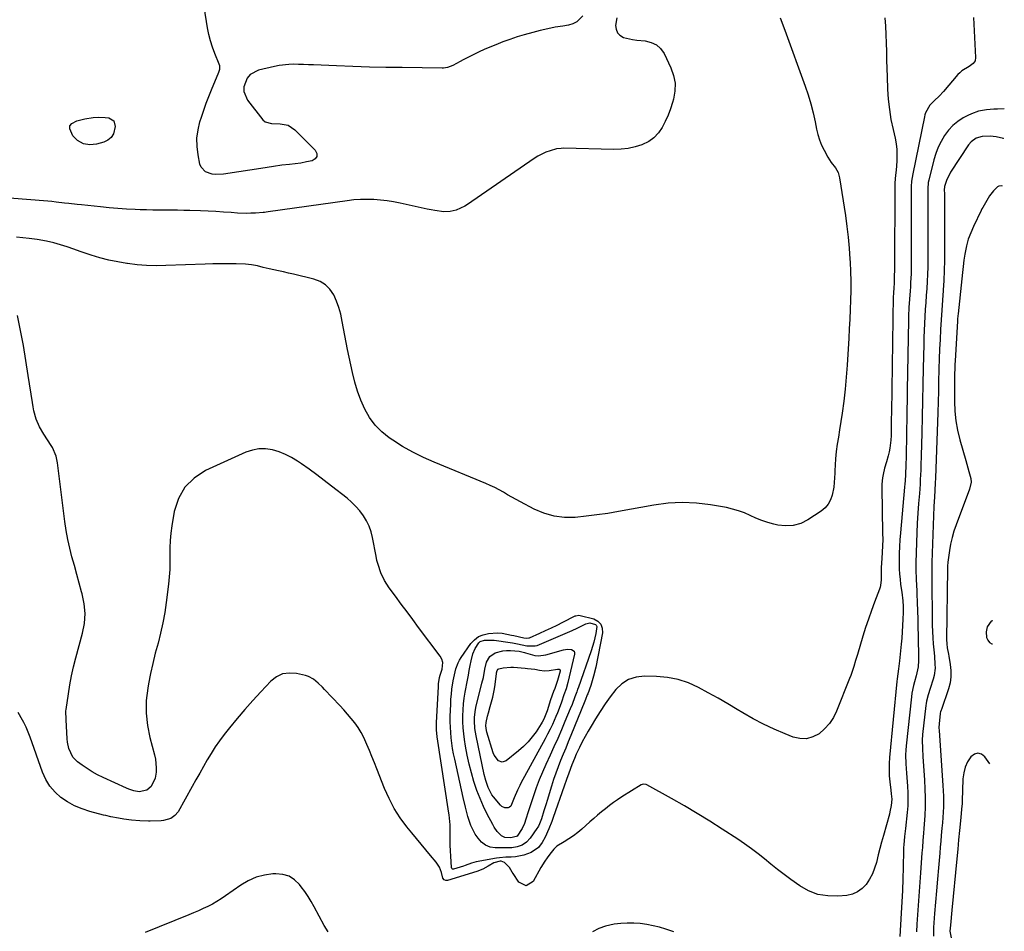
# Model space of a CAD drawing. Units: inches. Extents: x 1895135 to 1900502, y 443114 to 448464.
# Drawn here: x 1899939 to 1900444, y 445354 to 445822 of the extents above; entities that cross this region are included whole.
import ezdxf

# ---------------------------------------------------------------- set-up
doc = ezdxf.new("R2010")
doc.units = ezdxf.units.IN
doc.header["$MEASUREMENT"] = 0
for name, color, linetype in [('1', 7, 'Continuous'), ('7', 7, 'Continuous'), ('8', 7, 'Continuous')]:
    doc.layers.add(name, color=color, linetype=linetype)

msp = doc.modelspace()

# ---------------------------------------------------------------- linework, layer by layer
at = {"layer": '1', "color": 18}
msp.add_polyline3d([(1900438.02, 445513.48, 1850), (1900437.04, 445513.35, 1850), (1900435.01, 445510.38, 1850), (1900434.55, 445507.9, 1850), (1900434.74, 445504.95, 1850), (1900435.39, 445503.65, 1850), (1900436.31, 445502.45, 1850), (1900437.53, 445501.71, 1850), (1900437.76, 445501.65, 1850)], dxfattribs=at)
at = {"layer": '7', "color": 18}
for points in [[(1900228, 445823.54, 1866), (1900224.86, 445820.33, 1866), (1900222.87, 445819.36, 1866), (1900220.67, 445818.72, 1866), (1900217.67, 445818.27, 1866), (1900213.8, 445817.62, 1866), (1900209.95, 445816.87, 1866), (1900206.14, 445815.97, 1866), (1900202.34, 445814.99, 1866), (1900197.95, 445813.76, 1866), (1900194.23, 445812.65, 1866), (1900190.54, 445811.44, 1866), (1900186.9, 445810.1, 1866), (1900183.29, 445808.66, 1866), (1900177.77, 445806.34, 1866), (1900174.5, 445804.92, 1866), (1900172.09, 445803.75, 1866), (1900169.76, 445802.52, 1866), (1900166.65, 445800.86, 1866), (1900165.1, 445800.03, 1866), (1900161.33, 445798.02, 1866), (1900158.67, 445797.02, 1866), (1900156.55, 445796.74, 1866), (1900155.83, 445796.72, 1866), (1900135.47, 445796.93, 1866), (1900127.03, 445797.07, 1866), (1900118.59, 445797.25, 1866), (1900110.16, 445797.52, 1866), (1900101.73, 445797.85, 1866), (1900089.89, 445798.37, 1866), (1900087.37, 445798.46, 1866), (1900084.86, 445798.55, 1866), (1900082.35, 445798.6, 1866), (1900079.83, 445798.65, 1866), (1900077.33, 445798.59, 1866), (1900072.36, 445798.05, 1866), (1900069.91, 445797.56, 1866), (1900061.77, 445795.65, 1866), (1900057.5, 445793.44, 1866), (1900055.98, 445791.63, 1866), (1900054.3, 445787.04, 1866), (1900054.3, 445784.69, 1866), (1900056.19, 445780.29, 1866), (1900063.96, 445770.25, 1866), (1900065.19, 445769.14, 1866), (1900068.46, 445768.28, 1866), (1900072.87, 445768.22, 1866), (1900076.94, 445767.43, 1866), (1900080.4, 445765.14, 1866), (1900090.88, 445754.7, 1866), (1900091.62, 445753, 1866), (1900091.72, 445751.49, 1866), (1900090.84, 445750.25, 1866), (1900089.31, 445749.2, 1866), (1900086.43, 445748.6, 1866), (1900083.53, 445748.07, 1866), (1900080.61, 445747.66, 1866), (1900077.68, 445747.33, 1866), (1900073.73, 445746.96, 1866), (1900069.47, 445746.36, 1866), (1900066.28, 445745.81, 1866), (1900065.21, 445745.64, 1866), (1900043.82, 445742.32, 1866), (1900040, 445742.13, 1866), (1900038.11, 445742.35, 1866), (1900034.62, 445743.49, 1866), (1900032.37, 445745.9, 1866), (1900031.73, 445747.56, 1866), (1900030.82, 445752.3, 1866), (1900030.33, 445756.56, 1866), (1900030.26, 445760.8, 1866), (1900030.82, 445765, 1866), (1900031.79, 445769.17, 1866), (1900032.56, 445771.62, 1866), (1900033.73, 445775.17, 1866), (1900034.97, 445778.7, 1866), (1900036.31, 445782.19, 1866), (1900037.72, 445785.65, 1866), (1900041.54, 445794.68, 1866), (1900041.97, 445796.2, 1866), (1900042, 445797.78, 1866), (1900041.72, 445798.79, 1866), (1900039.47, 445804.17, 1866), (1900038.26, 445807.38, 1866), (1900037.2, 445810.65, 1866), (1900036.38, 445813.97, 1866), (1900035.72, 445817.35, 1866), (1900026.21, 445876.58, 1866)], [(1900245.3, 445822.44, 1864), (1900244.71, 445818.61, 1864), (1900244.96, 445816.57, 1864), (1900245.65, 445814.82, 1864), (1900246.98, 445813.5, 1864), (1900248.75, 445812.46, 1864), (1900253.32, 445811.31, 1864), (1900255.64, 445810.96, 1864), (1900259.95, 445810.6, 1864), (1900262.96, 445809.9, 1864), (1900265.62, 445808.67, 1864), (1900267.76, 445806.67, 1864), (1900269.54, 445804.15, 1864), (1900273.02, 445796.92, 1864), (1900274.4, 445792.96, 1864), (1900275.18, 445788.96, 1864), (1900275.07, 445784.88, 1864), (1900274.36, 445780.75, 1864), (1900273.89, 445779.14, 1864), (1900272.8, 445775.82, 1864), (1900271.58, 445772.55, 1864), (1900270.14, 445769.38, 1864), (1900268.57, 445766.26, 1864), (1900266.63, 445763.48, 1864), (1900264.39, 445761.05, 1864), (1900261.68, 445759.15, 1864), (1900258.25, 445757.46, 1864), (1900254.73, 445756.35, 1864), (1900251.17, 445755.52, 1864), (1900247.53, 445755.12, 1864), (1900243.85, 445754.99, 1864), (1900217.96, 445755.62, 1864), (1900216.8, 445755.59, 1864), (1900214.52, 445755.29, 1864), (1900211.21, 445754.36, 1864), (1900209.05, 445753.6, 1864), (1900204.94, 445751.63, 1864), (1900203, 445750.41, 1864), (1900168.89, 445726.74, 1864), (1900167.52, 445725.88, 1864), (1900163.13, 445723.86, 1864), (1900160, 445723.17, 1864), (1900156.8, 445723.12, 1864), (1900152.15, 445723.66, 1864), (1900150.19, 445724, 1864), (1900148.25, 445724.4, 1864), (1900134.36, 445727.51, 1864), (1900131.02, 445728.17, 1864), (1900127.66, 445728.71, 1864), (1900124.27, 445729.09, 1864), (1900120.87, 445729.35, 1864), (1900117.47, 445729.42, 1864), (1900114.06, 445729.37, 1864), (1900110.67, 445729.12, 1864), (1900107.28, 445728.75, 1864), (1900066.78, 445723.08, 1864), (1900065.78, 445722.92, 1864), (1900064.78, 445722.75, 1864), (1900064.11, 445722.69, 1864), (1900060.22, 445722.42, 1864), (1900057.94, 445722.32, 1864), (1900055.66, 445722.27, 1864), (1900051.1, 445722.44, 1864), (1900047.83, 445722.68, 1864), (1900043.92, 445722.94, 1864), (1900040, 445723.16, 1864), (1900036.08, 445723.35, 1864), (1900032.16, 445723.5, 1864), (1900026.64, 445723.69, 1864), (1900023.47, 445723.78, 1864), (1900020.29, 445723.84, 1864), (1900017.12, 445723.87, 1864), (1900013.94, 445723.87, 1864), (1900010.77, 445723.87, 1864), (1900007.59, 445723.91, 1864), (1900004.42, 445724, 1864), (1900001.24, 445724.12, 1864), (1899998.65, 445724.24, 1864), (1899994.18, 445724.48, 1864), (1899989.72, 445724.78, 1864), (1899985.26, 445725.15, 1864), (1899980.8, 445725.57, 1864), (1899971.15, 445726.57, 1864), (1899968.98, 445726.81, 1864), (1899964.65, 445727.31, 1864), (1899962.48, 445727.58, 1864), (1899958.15, 445728.09, 1864), (1899955.97, 445728.3, 1864), (1899953.8, 445728.49, 1864), (1899925.27, 445730.76, 1864)], [(1900328.96, 445822.48, 1862), (1900331.49, 445816.11, 1862), (1900341.86, 445787.44, 1862), (1900343.37, 445782.92, 1862), (1900344.75, 445778.37, 1862), (1900345.93, 445773.76, 1862), (1900346.96, 445769.12, 1862), (1900347.7, 445765.39, 1862), (1900348.38, 445762.62, 1862), (1900349.22, 445759.9, 1862), (1900350.28, 445757.27, 1862), (1900351.51, 445754.69, 1862), (1900353.46, 445751.1, 1862), (1900355.23, 445748.35, 1862), (1900357.36, 445745.52, 1862), (1900358.72, 445743.13, 1862), (1900359.44, 445740.46, 1862), (1900362.43, 445721.15, 1862), (1900363.21, 445715.59, 1862), (1900363.89, 445710.01, 1862), (1900364.4, 445704.41, 1862), (1900364.8, 445698.81, 1862), (1900364.89, 445697.34, 1862), (1900365.1, 445692.46, 1862), (1900365.22, 445687.58, 1862), (1900365.2, 445682.69, 1862), (1900365.08, 445677.81, 1862), (1900364.89, 445672.93, 1862), (1900364.67, 445668.04, 1862), (1900364.42, 445663.16, 1862), (1900364.14, 445658.28, 1862), (1900363.33, 445644.49, 1862), (1900362.89, 445638.32, 1862), (1900362.33, 445632.16, 1862), (1900361.6, 445626.02, 1862), (1900360.75, 445619.89, 1862), (1900359.46, 445611.33, 1862), (1900358.88, 445607.65, 1862), (1900358.25, 445603.97, 1862), (1900357.72, 445600.28, 1862), (1900357.39, 445596.57, 1862), (1900357.01, 445590.33, 1862), (1900356.95, 445589.12, 1862), (1900356.86, 445586.71, 1862), (1900356.51, 445581.91, 1862), (1900355.67, 445577.86, 1862), (1900354.83, 445575.44, 1862), (1900353.67, 445573.24, 1862), (1900352.03, 445571.36, 1862), (1900350.07, 445569.71, 1862), (1900343.21, 445565.21, 1862), (1900339.54, 445563.42, 1862), (1900335.77, 445562.28, 1862), (1900331.82, 445562.1, 1862), (1900327.77, 445562.56, 1862), (1900325.77, 445563.05, 1862), (1900322.66, 445563.92, 1862), (1900319.6, 445564.92, 1862), (1900316.61, 445566.13, 1862), (1900313.67, 445567.46, 1862), (1900310.72, 445568.77, 1862), (1900307.72, 445569.9, 1862), (1900304.63, 445570.77, 1862), (1900301.48, 445571.47, 1862), (1900293.36, 445572.9, 1862), (1900286.11, 445573.78, 1862), (1900278.86, 445574.15, 1862), (1900271.61, 445573.74, 1862), (1900264.37, 445572.81, 1862), (1900246.19, 445569.48, 1862), (1900240.67, 445568.55, 1862), (1900235.15, 445567.72, 1862), (1900229.6, 445567.05, 1862), (1900224.03, 445566.49, 1862), (1900218.56, 445566.49, 1862), (1900213.21, 445567.1, 1862), (1900208.04, 445568.62, 1862), (1900202.99, 445570.74, 1862), (1900196.05, 445574.41, 1862), (1900193.82, 445575.6, 1862), (1900191.6, 445576.82, 1862), (1900189.41, 445578.07, 1862), (1900187.22, 445579.35, 1862), (1900185.02, 445580.59, 1862), (1900182.79, 445581.76, 1862), (1900180.51, 445582.84, 1862), (1900178.19, 445583.85, 1862), (1900151.76, 445594.72, 1862), (1900146.25, 445597.18, 1862), (1900140.86, 445599.86, 1862), (1900135.64, 445602.87, 1862), (1900130.53, 445606.1, 1862), (1900128.77, 445607.29, 1862), (1900124.95, 445610.35, 1862), (1900121.52, 445613.75, 1862), (1900118.68, 445617.66, 1862), (1900116.23, 445621.9, 1862), (1900114.27, 445626.47, 1862), (1900112.52, 445631.11, 1862), (1900111.1, 445635.86, 1862), (1900109.9, 445640.69, 1862), (1900107.4, 445652.57, 1862), (1900106.66, 445656.15, 1862), (1900105.96, 445659.74, 1862), (1900105.31, 445663.34, 1862), (1900104.69, 445666.94, 1862), (1900103.92, 445670.58, 1862), (1900102.98, 445674, 1862), (1900101.74, 445677.31, 1862), (1900100.3, 445680.56, 1862), (1900098.39, 445683.37, 1862), (1900096.12, 445685.72, 1862), (1900093.31, 445687.39, 1862), (1900090.15, 445688.62, 1862), (1900079.69, 445691.1, 1862), (1900077.11, 445691.7, 1862), (1900074.54, 445692.3, 1862), (1900071.96, 445692.88, 1862), (1900067.24, 445693.92, 1862), (1900064.22, 445694.61, 1862), (1900061.2, 445695.34, 1862), (1900058.16, 445695.92, 1862), (1900055.08, 445696.18, 1862), (1900050.29, 445696.33, 1862), (1900046.34, 445696.42, 1862), (1900042.39, 445696.44, 1862), (1900038.44, 445696.39, 1862), (1900034.49, 445696.28, 1862), (1900014.26, 445695.51, 1862), (1900009.36, 445695.46, 1862), (1900004.48, 445695.58, 1862), (1899999.6, 445695.98, 1862), (1899994.74, 445696.55, 1862), (1899994.36, 445696.6, 1862), (1899989.73, 445697.41, 1862), (1899985.12, 445698.36, 1862), (1899980.58, 445699.56, 1862), (1899976.07, 445700.92, 1862), (1899970.51, 445702.75, 1862), (1899967.12, 445703.88, 1862), (1899963.74, 445705.04, 1862), (1899960.35, 445706.14, 1862), (1899956.91, 445707.11, 1862), (1899953.26, 445708.02, 1862), (1899948.46, 445708.92, 1862), (1899944.33, 445709.43, 1862), (1899941.04, 445709.78, 1862), (1899937.75, 445710.09, 1862)], [(1900428.02, 445822.56, 1858), (1900429.16, 445802.05, 1858), (1900428.88, 445800.45, 1858), (1900427.94, 445799.12, 1858), (1900425.84, 445797.56, 1858), (1900422.03, 445795.24, 1858), (1900421.04, 445794.35, 1858), (1900420.12, 445793.39, 1858), (1900412.74, 445784.74, 1858), (1900410.5, 445782.31, 1858), (1900408.09, 445780.04, 1858), (1900405.75, 445777.73, 1858), (1900403.53, 445773.83, 1858), (1900403.19, 445772.76, 1858), (1900402.91, 445771.66, 1858), (1900396.95, 445742.44, 1858), (1900396.39, 445738.78, 1858), (1900396.22, 445736.02, 1858), (1900396.21, 445735.09, 1858), (1900396.22, 445712.64, 1858), (1900396.21, 445708.71, 1858), (1900396.2, 445704.79, 1858), (1900396.17, 445700.86, 1858), (1900396.14, 445696.93, 1858), (1900396.1, 445693.42, 1858), (1900396.06, 445691.25, 1858), (1900395.87, 445686.9, 1858), (1900395.72, 445684.68, 1858), (1900395.56, 445682.54, 1858), (1900395.27, 445678.25, 1858), (1900395.01, 445673.97, 1858), (1900394.84, 445669.67, 1858), (1900394.79, 445667.53, 1858), (1900394.12, 445631.63, 1858), (1900394.03, 445626.61, 1858), (1900393.95, 445621.6, 1858), (1900393.88, 445616.58, 1858), (1900393.82, 445611.56, 1858), (1900393.79, 445609.7, 1858), (1900393.73, 445605.61, 1858), (1900393.64, 445601.53, 1858), (1900393.52, 445597.45, 1858), (1900393.39, 445593.37, 1858), (1900393.2, 445588.45, 1858), (1900393.03, 445585.21, 1858), (1900392.92, 445583.6, 1858), (1900392.78, 445581.98, 1858), (1900390.67, 445558.5, 1858), (1900390.4, 445555, 1858), (1900390.19, 445551.49, 1858), (1900390.07, 445547.97, 1858), (1900390, 445544.46, 1858), (1900389.99, 445542.81, 1858), (1900390.04, 445540.12, 1858), (1900390.17, 445537.43, 1858), (1900390.42, 445534.76, 1858), (1900390.76, 445532.09, 1858), (1900391.32, 445528.23, 1858), (1900391.81, 445523.79, 1858), (1900391.97, 445520.81, 1858), (1900391.97, 445517.83, 1858), (1900391.86, 445514.35, 1858), (1900391.73, 445511.12, 1858), (1900391.55, 445507.89, 1858), (1900391.3, 445504.67, 1858), (1900391.01, 445501.45, 1858), (1900390.16, 445492.95, 1858), (1900390.01, 445491.62, 1858), (1900389.68, 445488.97, 1858), (1900389.3, 445486.33, 1858), (1900388.97, 445483.68, 1858), (1900388.83, 445482.35, 1858), (1900385.07, 445443.45, 1858), (1900384.87, 445440.34, 1858), (1900384.81, 445437.24, 1858), (1900384.93, 445434.14, 1858), (1900385.19, 445431.03, 1858), (1900385.7, 445426.65, 1858), (1900385.92, 445424.83, 1858), (1900386.21, 445422.11, 1858), (1900385.97, 445418.93, 1858), (1900385.25, 445415.54, 1858), (1900384.96, 445414.42, 1858), (1900381.89, 445403.45, 1858), (1900380.99, 445400.15, 1858), (1900380.12, 445396.84, 1858), (1900379.28, 445393.53, 1858), (1900378.35, 445389.69, 1858), (1900377.44, 445386.7, 1858), (1900376.31, 445383.81, 1858), (1900374.84, 445381.08, 1858), (1900373.14, 445378.46, 1858), (1900371.06, 445376.29, 1858), (1900368.73, 445374.56, 1858), (1900366.04, 445373.47, 1858), (1900363.11, 445372.81, 1858), (1900358.63, 445372.41, 1858), (1900353.41, 445372.51, 1858), (1900348.38, 445373.31, 1858), (1900343.63, 445375.18, 1858), (1900339.08, 445377.74, 1858), (1900334.5, 445381.02, 1858), (1900331.07, 445383.55, 1858), (1900327.66, 445386.12, 1858), (1900324.31, 445388.76, 1858), (1900321, 445391.45, 1858), (1900317.68, 445394.11, 1858), (1900314.29, 445396.7, 1858), (1900310.82, 445399.16, 1858), (1900307.28, 445401.55, 1858), (1900299.39, 445406.7, 1858), (1900292.98, 445410.78, 1858), (1900286.51, 445414.78, 1858), (1900279.96, 445418.64, 1858), (1900273.36, 445422.41, 1858), (1900260.79, 445429.43, 1858), (1900260.43, 445429.6, 1858), (1900258.87, 445429.78, 1858), (1900257.76, 445429.38, 1858), (1900247.93, 445423.24, 1858), (1900245.75, 445421.82, 1858), (1900243.62, 445420.35, 1858), (1900241.54, 445418.79, 1858), (1900239.51, 445417.18, 1858), (1900237.51, 445415.53, 1858), (1900235.52, 445413.85, 1858), (1900233.55, 445412.16, 1858), (1900231.59, 445410.45, 1858), (1900227.45, 445406.79, 1858), (1900225.31, 445405.01, 1858), (1900223.11, 445403.33, 1858), (1900220.81, 445401.78, 1858), (1900218.44, 445400.32, 1858), (1900214.65, 445398.05, 1858), (1900213.02, 445396.56, 1858), (1900211.03, 445393.84, 1858), (1900209.69, 445391.97, 1858), (1900208.53, 445390.4, 1858), (1900206.44, 445387.13, 1858), (1900202.55, 445379.93, 1858), (1900198.98, 445377.69, 1858), (1900195.23, 445379.6, 1858), (1900192.32, 445383.97, 1858), (1900191.81, 445384.75, 1858), (1900190.37, 445387.15, 1858), (1900187.79, 445389.62, 1858), (1900186.05, 445390.3, 1858), (1900185.56, 445390.31, 1858), (1900182.35, 445389.41, 1858), (1900179.51, 445387.79, 1858), (1900176.64, 445386.22, 1858), (1900173.58, 445385.05, 1858), (1900158.68, 445380.45, 1858), (1900157.75, 445380.42, 1858), (1900156.92, 445380.85, 1858), (1900156.3, 445381.64, 1858), (1900155.51, 445384.54, 1858), (1900154.53, 445387.34, 1858), (1900152.89, 445389.82, 1858), (1900149.95, 445393.27, 1858), (1900147.51, 445396.17, 1858), (1900145.08, 445399.07, 1858), (1900142.66, 445401.99, 1858), (1900140.26, 445404.91, 1858), (1900137.78, 445407.96, 1858), (1900134.38, 445412.56, 1858), (1900131.29, 445417.33, 1858), (1900128.65, 445422.37, 1858), (1900126.32, 445427.59, 1858), (1900122.39, 445437.61, 1858), (1900121.14, 445440.76, 1858), (1900119.88, 445443.92, 1858), (1900118.6, 445447.06, 1858), (1900117.31, 445450.2, 1858), (1900115.73, 445453.71, 1858), (1900114.38, 445456.28, 1858), (1900112.83, 445458.75, 1858), (1900111.14, 445461.14, 1858), (1900109.32, 445463.43, 1858), (1900107.45, 445465.69, 1858), (1900105.51, 445467.89, 1858), (1900103.52, 445470.04, 1858), (1900095.57, 445478.37, 1858), (1900094.5, 445479.46, 1858), (1900092.3, 445481.6, 1858), (1900089.97, 445483.57, 1858), (1900087.34, 445484.95, 1858), (1900085.9, 445485.4, 1858), (1900081.22, 445486.5, 1858), (1900077.59, 445486.74, 1858), (1900074.16, 445486.29, 1858), (1900071.05, 445484.78, 1858), (1900068.15, 445482.58, 1858), (1900063.02, 445477.16, 1858), (1900058.86, 445472.65, 1858), (1900054.79, 445468.08, 1858), (1900050.83, 445463.4, 1858), (1900046.95, 445458.65, 1858), (1900044.18, 445455.16, 1858), (1900041.82, 445452.05, 1858), (1900039.57, 445448.87, 1858), (1900037.48, 445445.59, 1858), (1900035.48, 445442.23, 1858), (1900033.57, 445438.83, 1858), (1900031.66, 445435.42, 1858), (1900029.75, 445432.01, 1858), (1900027.84, 445428.6, 1858), (1900020.59, 445415.67, 1858), (1900019.01, 445413.67, 1858), (1900016.9, 445412.25, 1858), (1900013.17, 445411.16, 1858), (1900011.87, 445411.03, 1858), (1900006.29, 445410.82, 1858), (1900005.49, 445410.81, 1858), (1900001.01, 445411.01, 1858), (1899996.68, 445411.4, 1858), (1899992.73, 445411.92, 1858), (1899990.12, 445412.31, 1858), (1899986.22, 445413.07, 1858), (1899983.64, 445413.67, 1858), (1899982.36, 445413.99, 1858), (1899975.34, 445415.84, 1858), (1899971.4, 445417.13, 1858), (1899967.61, 445418.71, 1858), (1899964.02, 445420.72, 1858), (1899960.58, 445423.01, 1858), (1899957.55, 445425.76, 1858), (1899954.9, 445428.78, 1858), (1899952.82, 445432.22, 1858), (1899951.13, 445435.94, 1858), (1899944.82, 445453.89, 1858), (1899943.85, 445456.46, 1858), (1899942.75, 445458.98, 1858), (1899941.54, 445461.46, 1858), (1899940.9, 445462.67, 1858), (1899938.74, 445466.55, 1858)], [(1900443.85, 445775.86, 1856), (1900440.41, 445775.73, 1856), (1900438.5, 445775.62, 1856), (1900434.7, 445775.26, 1856), (1900430.7, 445774.6, 1856), (1900426.98, 445773.35, 1856), (1900425.2, 445772.49, 1856), (1900422.76, 445771.16, 1856), (1900419.98, 445769.34, 1856), (1900417.42, 445767.28, 1856), (1900415.2, 445764.86, 1856), (1900413.2, 445762.19, 1856), (1900413.16, 445762.12, 1856), (1900411.47, 445759.16, 1856), (1900409.98, 445756.12, 1856), (1900408.79, 445752.95, 1856), (1900407.8, 445749.69, 1856), (1900405.14, 445739.21, 1856), (1900404.91, 445738.13, 1856), (1900404.66, 445734.84, 1856), (1900404.72, 445726.45, 1856), (1900404.74, 445721.71, 1856), (1900404.76, 445716.96, 1856), (1900404.76, 445712.21, 1856), (1900404.75, 445707.47, 1856), (1900404.71, 445698.28, 1856), (1900404.66, 445694.65, 1856), (1900404.55, 445691.03, 1856), (1900404.37, 445687.41, 1856), (1900404.13, 445683.71, 1856), (1900403.86, 445680.14, 1856), (1900403.61, 445676.57, 1856), (1900403.37, 445672.99, 1856), (1900403.15, 445669.42, 1856), (1900402.96, 445665.84, 1856), (1900402.79, 445662.26, 1856), (1900402.67, 445658.68, 1856), (1900402.58, 445655.1, 1856), (1900402.33, 445642.9, 1856), (1900402.15, 445634.62, 1856), (1900401.97, 445626.33, 1856), (1900401.78, 445618.05, 1856), (1900401.59, 445609.76, 1856), (1900401.3, 445598.04, 1856), (1900401.16, 445593.19, 1856), (1900401.06, 445590.77, 1856), (1900400.83, 445585.93, 1856), (1900400.69, 445583.52, 1856), (1900400.34, 445578.68, 1856), (1900399.93, 445573.57, 1856), (1900399.57, 445568.59, 1856), (1900399.27, 445563.61, 1856), (1900399.04, 445558.63, 1856), (1900398.86, 445553.64, 1856), (1900398.58, 445543.21, 1856), (1900398.55, 445541.22, 1856), (1900398.55, 445539.23, 1856), (1900398.7, 445535.26, 1856), (1900398.91, 445531.29, 1856), (1900399, 445529.3, 1856), (1900399.07, 445527.31, 1856), (1900399.22, 445522.85, 1856), (1900399.35, 445518.64, 1856), (1900399.47, 445514.42, 1856), (1900399.57, 445510.2, 1856), (1900399.66, 445505.98, 1856), (1900399.89, 445493.84, 1856), (1900399.9, 445493.17, 1856), (1900399.8, 445489.84, 1856), (1900398.62, 445485.22, 1856), (1900397.77, 445482.31, 1856), (1900397.27, 445480.38, 1856), (1900396.5, 445476.49, 1856), (1900396.24, 445474.52, 1856), (1900393.59, 445449.47, 1856), (1900393.41, 445447.14, 1856), (1900393.3, 445444.82, 1856), (1900393.42, 445440.17, 1856), (1900393.76, 445435.51, 1856), (1900393.93, 445433.19, 1856), (1900394.27, 445428.75, 1856), (1900394.44, 445425.37, 1856), (1900394.48, 445421.99, 1856), (1900394.35, 445418.61, 1856), (1900394.1, 445415.24, 1856), (1900393.27, 445407.11, 1856), (1900393.12, 445405.71, 1856), (1900392.8, 445402.92, 1856), (1900392.36, 445398.74, 1856), (1900392.28, 445397.35, 1856), (1900392.22, 445395.94, 1856), (1900392.03, 445387.07, 1856), (1900391.86, 445381.22, 1856), (1900391.66, 445375.39, 1856), (1900391.39, 445369.55, 1856), (1900391.07, 445363.71, 1856), (1900390.36, 445351.71, 1856)], [(1899987.61, 445769.62, 1866), (1899988.36, 445766.81, 1866), (1899987.47, 445763.06, 1866), (1899986.36, 445761.16, 1866), (1899984.65, 445759.78, 1866), (1899982.53, 445758.74, 1866), (1899978.81, 445757.71, 1866), (1899975.42, 445757.32, 1866), (1899972.07, 445757.96, 1866), (1899969.07, 445759.58, 1866), (1899966.72, 445762.04, 1866), (1899965.06, 445765.51, 1866), (1899965.14, 445767.12, 1866), (1899966.11, 445768.4, 1866), (1899968.68, 445769.73, 1866), (1899972.9, 445770.69, 1866), (1899977.17, 445771.31, 1866), (1899979.62, 445771.5, 1866), (1899983.3, 445771.38, 1866), (1899985.13, 445771.14, 1866), (1899987.61, 445769.62, 1866)], [(1900443.51, 445760.52, 1854), (1900443.44, 445760.55, 1854), (1900439.72, 445761.41, 1854), (1900436.6, 445761.79, 1854), (1900432.44, 445761.6, 1854), (1900429.43, 445760.77, 1854), (1900426.85, 445759, 1854), (1900425.52, 445757.39, 1854), (1900416.36, 445743.31, 1854), (1900415.01, 445740.89, 1854), (1900414.47, 445739.62, 1854), (1900413.27, 445735.99, 1854), (1900413.15, 445735.47, 1854), (1900413.1, 445734.59, 1854), (1900413.13, 445731.92, 1854), (1900413.17, 445728.89, 1854), (1900413.18, 445727.38, 1854), (1900413.19, 445725.87, 1854), (1900413.28, 445703.13, 1854), (1900413.24, 445698.06, 1854), (1900413.11, 445692.99, 1854), (1900412.87, 445687.92, 1854), (1900412.54, 445682.86, 1854), (1900412.53, 445682.75, 1854), (1900412.16, 445677.74, 1854), (1900411.81, 445672.74, 1854), (1900411.48, 445667.73, 1854), (1900411.18, 445662.71, 1854), (1900410.91, 445657.7, 1854), (1900410.68, 445652.69, 1854), (1900410.5, 445647.67, 1854), (1900410.36, 445642.65, 1854), (1900410.35, 445641.9, 1854), (1900410.22, 445636.5, 1854), (1900410.08, 445631.1, 1854), (1900409.92, 445625.71, 1854), (1900409.74, 445620.31, 1854), (1900408.6, 445586.59, 1854), (1900408.5, 445584.2, 1854), (1900408.27, 445580.23, 1854), (1900408.05, 445576.96, 1854), (1900407.82, 445572.1, 1854), (1900406.79, 445543.43, 1854), (1900406.76, 445542.21, 1854), (1900406.73, 445538.53, 1854), (1900406.76, 445534.86, 1854), (1900406.77, 445533.63, 1854), (1900406.87, 445514.52, 1854), (1900406.93, 445511.29, 1854), (1900407.04, 445508.06, 1854), (1900407.23, 445504.84, 1854), (1900407.47, 445501.62, 1854), (1900407.86, 445497.15, 1854), (1900408.02, 445495.18, 1854), (1900408.32, 445491.25, 1854), (1900408.35, 445489.3, 1854), (1900407.9, 445485.45, 1854), (1900407.42, 445483.56, 1854), (1900405.94, 445478.83, 1854), (1900404.9, 445475.56, 1854), (1900403.95, 445472.27, 1854), (1900403.74, 445471.15, 1854), (1900403.59, 445470.02, 1854), (1900402.02, 445455.23, 1854), (1900401.83, 445452.41, 1854), (1900401.92, 445448.15, 1854), (1900402.17, 445443.9, 1854), (1900402.96, 445431.87, 1854), (1900403.18, 445427.33, 1854), (1900403.29, 445422.8, 1854), (1900403.23, 445418.26, 1854), (1900403.07, 445413.72, 1854), (1900402.7, 445407.07, 1854), (1900402.54, 445404.65, 1854), (1900402.19, 445401.01, 1854), (1900401.87, 445397.38, 1854), (1900401.67, 445394.68, 1854), (1900401.48, 445392.12, 1854), (1900401.29, 445389.56, 1854), (1900401.1, 445387, 1854), (1900400.92, 445384.43, 1854), (1900399.11, 445358.1, 1854), (1900398.92, 445354.11, 1854)], [(1900442.97, 445736.2, 1852), (1900442.6, 445736.3, 1852), (1900441.11, 445736.18, 1852), (1900440.45, 445735.85, 1852), (1900438.26, 445733.74, 1852), (1900436.28, 445731.24, 1852), (1900434.21, 445727.68, 1852), (1900432.84, 445725.35, 1852), (1900432.42, 445724.55, 1852), (1900432.01, 445723.74, 1852), (1900428.03, 445715.59, 1852), (1900426.62, 445712.34, 1852), (1900425.41, 445709.02, 1852), (1900424.49, 445705.61, 1852), (1900423.65, 445701.34, 1852), (1900423.18, 445698.21, 1852), (1900422.74, 445695.08, 1852), (1900422.36, 445691.95, 1852), (1900422.01, 445688.8, 1852), (1900420.14, 445670.74, 1852), (1900420.06, 445669.82, 1852), (1900419.91, 445667.99, 1852), (1900419.85, 445667.07, 1852), (1900418.68, 445646.67, 1852), (1900418.58, 445644.88, 1852), (1900418.5, 445643.09, 1852), (1900418.39, 445639.51, 1852), (1900418.36, 445637.72, 1852), (1900418.33, 445634.13, 1852), (1900418.33, 445632.34, 1852), (1900418.35, 445625.91, 1852), (1900418.57, 445620.93, 1852), (1900419.06, 445615.99, 1852), (1900419.96, 445611.1, 1852), (1900421.11, 445606.26, 1852), (1900424.11, 445595.67, 1852), (1900424.64, 445593.8, 1852), (1900425.75, 445590.08, 1852), (1900426.7, 445586.38, 1852), (1900426.83, 445584.54, 1852), (1900426.1, 445580.89, 1852), (1900419.13, 445562.66, 1852), (1900418.02, 445559.43, 1852), (1900417.06, 445556.17, 1852), (1900416.33, 445552.84, 1852), (1900415.74, 445549.48, 1852), (1900414.91, 445543.55, 1852), (1900414.77, 445541.42, 1852), (1900414.75, 445540.14, 1852), (1900414.31, 445503.86, 1852), (1900414.39, 445501.72, 1852), (1900414.66, 445499.61, 1852), (1900415.23, 445496.44, 1852), (1900415.42, 445495.39, 1852), (1900416.18, 445491.16, 1852), (1900416.5, 445488, 1852), (1900416.51, 445484.87, 1852), (1900416.04, 445481.78, 1852), (1900415.26, 445478.71, 1852), (1900411.67, 445468.09, 1852), (1900411.56, 445467.76, 1852), (1900411.22, 445466.78, 1852), (1900411.03, 445466.11, 1852), (1900410.97, 445465.77, 1852), (1900410.44, 445460.88, 1852), (1900410.38, 445458.65, 1852), (1900410.46, 445457.32, 1852), (1900412.42, 445429.14, 1852), (1900412.57, 445426.4, 1852), (1900412.67, 445423.65, 1852), (1900412.68, 445420.9, 1852), (1900412.64, 445418.15, 1852), (1900412.53, 445415.4, 1852), (1900412.38, 445412.66, 1852), (1900412.18, 445409.91, 1852), (1900411.93, 445407.17, 1852), (1900411.58, 445403.56, 1852), (1900411.29, 445400.53, 1852), (1900411.01, 445397.5, 1852), (1900410.74, 445394.47, 1852), (1900410.08, 445386.86, 1852), (1900409.57, 445381.04, 1852), (1900409.08, 445375.21, 1852), (1900408.6, 445369.39, 1852), (1900408.14, 445363.57, 1852), (1900407.56, 445356.3, 1852), (1900407.5, 445351.94, 1852)], [(1900225.89, 445516.35, 1862), (1900226.5, 445516.26, 1862), (1900233.54, 445514.46, 1862), (1900235.65, 445513.32, 1862), (1900237.19, 445511.82, 1862), (1900237.89, 445509.78, 1862), (1900238.02, 445507.39, 1862), (1900234.56, 445489.79, 1862), (1900233.44, 445485.06, 1862), (1900231.97, 445480.43, 1862), (1900230.42, 445476.09, 1862), (1900230.24, 445475.61, 1862), (1900229.33, 445473.13, 1862), (1900228.98, 445472.26, 1862), (1900221.81, 445454.7, 1862), (1900220.5, 445451.49, 1862), (1900219.19, 445448.29, 1862), (1900217.87, 445445.08, 1862), (1900216.54, 445441.88, 1862), (1900215.27, 445438.67, 1862), (1900214.06, 445435.43, 1862), (1900212.95, 445432.15, 1862), (1900211.91, 445428.85, 1862), (1900209.68, 445421.42, 1862), (1900209.14, 445419.63, 1862), (1900208.04, 445416.05, 1862), (1900206.76, 445411.98, 1862), (1900205.79, 445409.48, 1862), (1900205.17, 445408.29, 1862), (1900204.82, 445407.72, 1862), (1900204.45, 445407.16, 1862), (1900200.91, 445402.07, 1862), (1900199.1, 445400.08, 1862), (1900196.84, 445398.62, 1862), (1900194.28, 445397.69, 1862), (1900191.6, 445397.25, 1862), (1900187.42, 445397.09, 1862), (1900183.08, 445397.14, 1862), (1900180.44, 445397.59, 1862), (1900178.04, 445398.49, 1862), (1900176.02, 445400.04, 1862), (1900174.24, 445402.04, 1862), (1900172.81, 445404.24, 1862), (1900170.5, 445408.58, 1862), (1900168.96, 445413.24, 1862), (1900167.81, 445418.07, 1862), (1900166.71, 445422.91, 1862), (1900162.3, 445442.65, 1862), (1900161.74, 445445.35, 1862), (1900161.25, 445448.06, 1862), (1900160.84, 445450.78, 1862), (1900160.49, 445453.52, 1862), (1900160.24, 445456.26, 1862), (1900160.07, 445459.01, 1862), (1900160.03, 445461.76, 1862), (1900160.06, 445464.52, 1862), (1900160.27, 445470.84, 1862), (1900160.4, 445473.36, 1862), (1900160.59, 445475.88, 1862), (1900160.88, 445478.39, 1862), (1900161.54, 445482.74, 1862), (1900162.14, 445485.87, 1862), (1900162.92, 445488.95, 1862), (1900164.03, 445491.9, 1862), (1900164.77, 445493.28, 1862), (1900165.61, 445494.63, 1862), (1900170.58, 445501.81, 1862), (1900172.41, 445503.8, 1862), (1900174.48, 445505.4, 1862), (1900176.9, 445506.38, 1862), (1900179.55, 445506.96, 1862), (1900184.23, 445507.28, 1862), (1900186.64, 445507.13, 1862), (1900191.41, 445506.17, 1862), (1900192.61, 445505.91, 1862), (1900197.77, 445504.78, 1862), (1900198.89, 445504.61, 1862), (1900200.35, 445504.72, 1862), (1900200.7, 445504.85, 1862), (1900205.95, 445507.18, 1862), (1900208.9, 445508.52, 1862), (1900211.85, 445509.89, 1862), (1900214.77, 445511.3, 1862), (1900217.68, 445512.74, 1862), (1900224.07, 445515.96, 1862), (1900224.36, 445516.08, 1862), (1900225.89, 445516.35, 1862)], [(1900231.51, 445512.42, 1864), (1900234.36, 445511.68, 1864), (1900234.85, 445511.21, 1864), (1900235.08, 445510.57, 1864), (1900234.6, 445507.03, 1864), (1900233.55, 445502.49, 1864), (1900232.16, 445498.04, 1864), (1900225.49, 445479.05, 1864), (1900225.26, 445478.41, 1864), (1900224.81, 445477.13, 1864), (1900223.89, 445474.58, 1864), (1900222.43, 445470.61, 1864), (1900221.5, 445468.33, 1864), (1900218.79, 445461.9, 1864), (1900216.94, 445457.56, 1864), (1900215.05, 445453.23, 1864), (1900213.11, 445448.93, 1864), (1900211.15, 445444.64, 1864), (1900208.96, 445439.93, 1864), (1900207.21, 445435.97, 1864), (1900205.56, 445431.97, 1864), (1900204.05, 445427.91, 1864), (1900202.65, 445423.82, 1864), (1900201.18, 445419.25, 1864), (1900199.99, 445415.57, 1864), (1900198.81, 445411.89, 1864), (1900198.01, 445409.58, 1864), (1900196.84, 445407.01, 1864), (1900194.22, 445403.14, 1864), (1900193.82, 445402.9, 1864), (1900191, 445402.35, 1864), (1900188.02, 445402.49, 1864), (1900186.32, 445403.25, 1864), (1900184.11, 445405.52, 1864), (1900182.49, 445407.82, 1864), (1900181.78, 445409.04, 1864), (1900179.01, 445414.39, 1864), (1900177.07, 445418.36, 1864), (1900175.28, 445422.4, 1864), (1900173.71, 445426.52, 1864), (1900172.28, 445430.7, 1864), (1900172.15, 445431.13, 1864), (1900170.85, 445435.6, 1864), (1900169.69, 445440.1, 1864), (1900168.72, 445444.64, 1864), (1900167.88, 445449.21, 1864), (1900167.33, 445452.63, 1864), (1900166.92, 445455.65, 1864), (1900166.62, 445458.69, 1864), (1900166.48, 445461.73, 1864), (1900166.46, 445464.78, 1864), (1900166.59, 445467.83, 1864), (1900166.82, 445470.88, 1864), (1900167.2, 445473.9, 1864), (1900167.68, 445476.92, 1864), (1900168.84, 445483.13, 1864), (1900169.31, 445485.62, 1864), (1900169.79, 445488.1, 1864), (1900170.29, 445490.59, 1864), (1900170.79, 445493.07, 1864), (1900171.6, 445496.56, 1864), (1900172.73, 445499.34, 1864), (1900174.6, 445502.18, 1864), (1900175.38, 445502.83, 1864), (1900177.57, 445503.56, 1864), (1900182.49, 445503.55, 1864), (1900190.75, 445502.45, 1864), (1900191.99, 445502.26, 1864), (1900194.45, 445501.76, 1864), (1900199.19, 445500.62, 1864), (1900203.44, 445500.59, 1864), (1900204.47, 445500.92, 1864), (1900222.53, 445508.53, 1864), (1900225.03, 445509.65, 1864), (1900227.46, 445510.89, 1864), (1900229.51, 445511.98, 1864), (1900231.51, 445512.42, 1864)], [(1900223.43, 445497.97, 1866), (1900223.67, 445497.26, 1866), (1900223.71, 445496.42, 1866), (1900220.28, 445481.82, 1866), (1900219.37, 445478.65, 1866), (1900218.26, 445475.54, 1866), (1900216.96, 445471.82, 1866), (1900216.3, 445469.97, 1866), (1900214.88, 445466.3, 1866), (1900214.12, 445464.48, 1866), (1900212.34, 445460.43, 1866), (1900211.16, 445457.9, 1866), (1900209.91, 445455.41, 1866), (1900208.61, 445452.95, 1866), (1900196.26, 445430.37, 1866), (1900195.62, 445429.14, 1866), (1900194.43, 445426.65, 1866), (1900192.84, 445422.83, 1866), (1900191.47, 445419.33, 1866), (1900191.01, 445418.6, 1866), (1900190.43, 445418.02, 1866), (1900189.7, 445417.69, 1866), (1900187.94, 445417.64, 1866), (1900186.37, 445418.38, 1866), (1900185.71, 445419, 1866), (1900182.23, 445423.26, 1866), (1900181.39, 445424.4, 1866), (1900179.41, 445428.15, 1866), (1900178.23, 445431.59, 1866), (1900177.44, 445434.74, 1866), (1900173.27, 445454.56, 1866), (1900172.93, 445456.46, 1866), (1900172.66, 445458.37, 1866), (1900172.46, 445462.23, 1866), (1900172.52, 445464.17, 1866), (1900172.99, 445467.99, 1866), (1900173.38, 445469.88, 1866), (1900176.09, 445480.74, 1866), (1900176.28, 445481.49, 1866), (1900177.01, 445484.49, 1866), (1900177.7, 445488.78, 1866), (1900178.62, 445492.3, 1866), (1900180.26, 445495.22, 1866), (1900183.04, 445497.08, 1866), (1900187, 445498.11, 1866), (1900188.91, 445498.27, 1866), (1900190.84, 445498.28, 1866), (1900195.3, 445498.02, 1866), (1900198.14, 445497.3, 1866), (1900198.54, 445497.17, 1866), (1900203.32, 445495.8, 1866), (1900205.18, 445495.6, 1866), (1900208.93, 445496.08, 1866), (1900218, 445498.64, 1866), (1900220.04, 445498.98, 1866), (1900222.11, 445498.84, 1866), (1900223.43, 445497.97, 1866)], [(1900214.98, 445488.71, 1868), (1900215.76, 445488.64, 1868), (1900216.04, 445488.5, 1868), (1900216.25, 445488.31, 1868), (1900216.33, 445488.05, 1868), (1900216.33, 445487.73, 1868), (1900215, 445482.92, 1868), (1900213.58, 445478.87, 1868), (1900212.96, 445477.29, 1868), (1900211.44, 445472.99, 1868), (1900209.64, 445467.44, 1868), (1900209.04, 445465.69, 1868), (1900207.98, 445463.11, 1868), (1900207.11, 445461.48, 1868), (1900206.62, 445460.69, 1868), (1900203.95, 445456.66, 1868), (1900201.98, 445453.98, 1868), (1900199.87, 445451.43, 1868), (1900197.53, 445449.09, 1868), (1900195.04, 445446.89, 1868), (1900188.59, 445441.69, 1868), (1900186.62, 445441.02, 1868), (1900184.68, 445441.76, 1868), (1900182.47, 445444.7, 1868), (1900182, 445445.86, 1868), (1900178.77, 445456.45, 1868), (1900178.56, 445457.26, 1868), (1900178.25, 445459.73, 1868), (1900178.35, 445461.39, 1868), (1900179.15, 445464.68, 1868), (1900179.61, 445466.32, 1868), (1900180.53, 445469.59, 1868), (1900181.84, 445474.37, 1868), (1900182.7, 445478.71, 1868), (1900183.01, 445480.91, 1868), (1900183.67, 445486.51, 1868), (1900183.73, 445486.91, 1868), (1900184.11, 445488.05, 1868), (1900184.58, 445488.64, 1868), (1900184.9, 445488.82, 1868), (1900187.09, 445489.32, 1868), (1900191.06, 445489.7, 1868), (1900192.39, 445489.66, 1868), (1900198.4, 445489.25, 1868), (1900199.64, 445489.14, 1868), (1900203.35, 445488.66, 1868), (1900205.81, 445488.25, 1868), (1900208.29, 445487.9, 1868), (1900210.77, 445488.03, 1868), (1900214.98, 445488.71, 1868)], [(1900097.46, 445354.07, 1856), (1900095.45, 445357.29, 1856), (1900090.28, 445367.01, 1856), (1900088.79, 445369.65, 1856), (1900087.22, 445372.23, 1856), (1900085.52, 445374.73, 1856), (1900083.73, 445377.17, 1856), (1900082.83, 445378.34, 1856), (1900080.27, 445380.79, 1856), (1900077.45, 445382.62, 1856), (1900074.2, 445383.56, 1856), (1900070.69, 445383.9, 1856), (1900069.18, 445383.81, 1856), (1900064.79, 445383.18, 1856), (1900060.56, 445382.1, 1856), (1900056.57, 445380.31, 1856), (1900052.74, 445378.07, 1856), (1900044.9, 445372.53, 1856), (1900042.7, 445371.06, 1856), (1900040.46, 445369.66, 1856), (1900038.15, 445368.38, 1856), (1900035.8, 445367.17, 1856), (1900033.4, 445366.04, 1856), (1900030.99, 445364.95, 1856), (1900028.56, 445363.9, 1856), (1900026.12, 445362.88, 1856), (1900003.76, 445353.8, 1856)], [(1900274.51, 445354.2, 1856), (1900270.4, 445355.54, 1856), (1900267.19, 445356.47, 1856), (1900263.94, 445357.27, 1856), (1900260.65, 445357.87, 1856), (1900257.33, 445358.34, 1856), (1900254, 445358.57, 1856), (1900250.66, 445358.64, 1856), (1900247.33, 445358.44, 1856), (1900244.01, 445358.08, 1856), (1900239.57, 445357.1, 1856), (1900236.13, 445355.88, 1856), (1900232.94, 445354.1, 1856)]]:
    msp.add_polyline3d(points, dxfattribs=at)
at = {"layer": '8', "color": 18}
for points in [[(1900382.71, 445822.52, 1860), (1900382.98, 445818.19, 1860), (1900383.17, 445813.85, 1860), (1900383.31, 445809.51, 1860), (1900383.42, 445805.17, 1860), (1900383.55, 445800.83, 1860), (1900383.69, 445796.49, 1860), (1900383.84, 445792.15, 1860), (1900384.07, 445785.97, 1860), (1900384.42, 445780.75, 1860), (1900384.96, 445775.55, 1860), (1900385.8, 445770.38, 1860), (1900386.84, 445765.25, 1860), (1900387.86, 445760.84, 1860), (1900388.39, 445757.92, 1860), (1900388.75, 445754.99, 1860), (1900388.84, 445752.03, 1860), (1900388.74, 445749.07, 1860), (1900388.38, 445744.41, 1860), (1900388.15, 445741.82, 1860), (1900387.83, 445737.94, 1860), (1900387.75, 445735.34, 1860), (1900387.53, 445695.05, 1860), (1900387.52, 445693.73, 1860), (1900387.47, 445689.76, 1860), (1900387.36, 445686.39, 1860), (1900387.21, 445684.22, 1860), (1900387.04, 445681.37, 1860), (1900387.02, 445680.65, 1860), (1900387, 445679.94, 1860), (1900386.01, 445620.27, 1860), (1900385.96, 445616.9, 1860), (1900385.94, 445613.54, 1860), (1900385.93, 445611.85, 1860), (1900385.83, 445608.49, 1860), (1900385.7, 445606.07, 1860), (1900385.24, 445602, 1860), (1900384.82, 445600, 1860), (1900384.31, 445598.02, 1860), (1900383.43, 445595.03, 1860), (1900382.54, 445591.76, 1860), (1900381.75, 445588.46, 1860), (1900381.44, 445586.8, 1860), (1900381.11, 445583.45, 1860), (1900381.08, 445581.76, 1860), (1900381.53, 445558.37, 1860), (1900381.55, 445555.14, 1860), (1900381.5, 445551.91, 1860), (1900381.36, 445548.68, 1860), (1900381.16, 445545.45, 1860), (1900380.81, 445540.76, 1860), (1900380.7, 445537.23, 1860), (1900380.71, 445534.57, 1860), (1900380.51, 445531.63, 1860), (1900380.28, 445530.71, 1860), (1900379.98, 445529.79, 1860), (1900377.38, 445523.02, 1860), (1900375.77, 445518.72, 1860), (1900374.24, 445514.4, 1860), (1900372.8, 445510.04, 1860), (1900371.42, 445505.66, 1860), (1900368.59, 445496.24, 1860), (1900367.65, 445493.16, 1860), (1900366.71, 445490.08, 1860), (1900365.71, 445487.02, 1860), (1900365.15, 445485.5, 1860), (1900364.58, 445484, 1860), (1900357.94, 445467.27, 1860), (1900356.27, 445463.91, 1860), (1900354.26, 445460.81, 1860), (1900351.76, 445458.08, 1860), (1900348.94, 445455.61, 1860), (1900345.77, 445453.98, 1860), (1900342.51, 445453.04, 1860), (1900339.13, 445453.14, 1860), (1900335.65, 445453.93, 1860), (1900331.54, 445455.59, 1860), (1900326, 445457.99, 1860), (1900320.53, 445460.54, 1860), (1900315.19, 445463.35, 1860), (1900309.93, 445466.33, 1860), (1900307.08, 445468.02, 1860), (1900302.15, 445470.93, 1860), (1900297.19, 445473.79, 1860), (1900292.19, 445476.58, 1860), (1900287.17, 445479.34, 1860), (1900282.03, 445481.66, 1860), (1900276.75, 445483.47, 1860), (1900271.26, 445484.51, 1860), (1900265.64, 445485.04, 1860), (1900259.57, 445485.18, 1860), (1900255.3, 445484.66, 1860), (1900251.35, 445483.44, 1860), (1900247.9, 445481.17, 1860), (1900244.78, 445478.22, 1860), (1900242.02, 445474.58, 1860), (1900239.35, 445470.88, 1860), (1900236.83, 445467.09, 1860), (1900234.4, 445463.22, 1860), (1900232.2, 445459.57, 1860), (1900230.63, 445456.88, 1860), (1900229.11, 445454.16, 1860), (1900227.67, 445451.4, 1860), (1900226.28, 445448.61, 1860), (1900224.59, 445445.11, 1860), (1900223.61, 445442.98, 1860), (1900222.28, 445439.73, 1860), (1900220.71, 445435.37, 1860), (1900219.58, 445432.11, 1860), (1900218.44, 445428.84, 1860), (1900212.74, 445412.67, 1860), (1900212.03, 445410.73, 1860), (1900210.52, 445406.89, 1860), (1900208.66, 445402.69, 1860), (1900207.09, 445399.93, 1860), (1900205.18, 445397.42, 1860), (1900201.39, 445394.79, 1860), (1900197.75, 445393.41, 1860), (1900193.5, 445392.56, 1860), (1900191.31, 445392.43, 1860), (1900188.47, 445392.39, 1860), (1900185.33, 445392.11, 1860), (1900183.78, 445391.88, 1860), (1900173.33, 445389.99, 1860), (1900170.86, 445389.33, 1860), (1900167.65, 445388.13, 1860), (1900166.84, 445387.86, 1860), (1900161.67, 445386.27, 1860), (1900161.49, 445386.25, 1860), (1900161.16, 445386.32, 1860), (1900160.89, 445386.57, 1860), (1900160.7, 445387.08, 1860), (1900160.32, 445392.86, 1860), (1900160.16, 445395.69, 1860), (1900160.05, 445398.53, 1860), (1900159.99, 445401.36, 1860), (1900159.98, 445404.2, 1860), (1900159.99, 445409.03, 1860), (1900159.71, 445412.42, 1860), (1900159.48, 445414.11, 1860), (1900159.36, 445414.95, 1860), (1900153.39, 445453.98, 1860), (1900153.02, 445457.56, 1860), (1900152.98, 445460.26, 1860), (1900153.01, 445461.16, 1860), (1900153.94, 445479.86, 1860), (1900154.03, 445481.13, 1860), (1900154.58, 445484.44, 1860), (1900154.94, 445485.61, 1860), (1900155.92, 445488.78, 1860), (1900156.15, 445492.18, 1860), (1900155.63, 445493.78, 1860), (1900154.81, 445495.32, 1860), (1900143.81, 445510.15, 1860), (1900140.86, 445514.12, 1860), (1900137.9, 445518.1, 1860), (1900134.95, 445522.08, 1860), (1900131.99, 445526.05, 1860), (1900128.73, 445530.43, 1860), (1900126.33, 445534.14, 1860), (1900124.46, 445538.14, 1860), (1900123.05, 445542.34, 1860), (1900122.49, 445544.48, 1860), (1900122.01, 445546.65, 1860), (1900120.19, 445556.16, 1860), (1900119.43, 445559.13, 1860), (1900118.43, 445562, 1860), (1900117.09, 445564.73, 1860), (1900115.52, 445567.36, 1860), (1900113.67, 445569.82, 1860), (1900111.68, 445572.15, 1860), (1900109.48, 445574.29, 1860), (1900107.15, 445576.3, 1860), (1900099.23, 445582.51, 1860), (1900095.43, 445585.43, 1860), (1900091.6, 445588.31, 1860), (1900087.71, 445591.12, 1860), (1900083.79, 445593.89, 1860), (1900081.83, 445595.24, 1860), (1900078.78, 445597.11, 1860), (1900075.63, 445598.75, 1860), (1900072.33, 445600.04, 1860), (1900068.91, 445601.1, 1860), (1900065.45, 445601.6, 1860), (1900062.04, 445601.64, 1860), (1900058.68, 445600.98, 1860), (1900055.37, 445599.87, 1860), (1900034.67, 445590.43, 1860), (1900028.83, 445586.59, 1860), (1900024.02, 445581.95, 1860), (1900020.78, 445576.11, 1860), (1900018.59, 445569.46, 1860), (1900017.35, 445562.09, 1860), (1900016.85, 445558.39, 1860), (1900016.48, 445554.68, 1860), (1900016.34, 445550.96, 1860), (1900016.35, 445547.23, 1860), (1900016.37, 445543.49, 1860), (1900016.29, 445539.75, 1860), (1900016.03, 445536.03, 1860), (1900015.67, 445532.31, 1860), (1900014.52, 445522.95, 1860), (1900013.76, 445517.67, 1860), (1900012.82, 445512.42, 1860), (1900011.65, 445507.21, 1860), (1900010.32, 445502.04, 1860), (1900008.94, 445496.88, 1860), (1900007.65, 445491.69, 1860), (1900006.51, 445486.47, 1860), (1900005.47, 445481.23, 1860), (1900005.06, 445478.96, 1860), (1900004.33, 445472.58, 1860), (1900004.17, 445466.23, 1860), (1900004.88, 445459.91, 1860), (1900006.15, 445453.63, 1860), (1900008.59, 445444.75, 1860), (1900009.07, 445442.55, 1860), (1900009.42, 445438.12, 1860), (1900009.31, 445435.88, 1860), (1900008.88, 445432.79, 1860), (1900006.84, 445428.53, 1860), (1900004.62, 445426.64, 1860), (1900000.74, 445425.91, 1860), (1899997.9, 445426.43, 1860), (1899995.41, 445427.23, 1860), (1899994.2, 445427.73, 1860), (1899982.19, 445433.24, 1860), (1899979.38, 445434.63, 1860), (1899976.64, 445436.13, 1860), (1899973.99, 445437.79, 1860), (1899971.41, 445439.56, 1860), (1899969.09, 445441.25, 1860), (1899966.73, 445443.56, 1860), (1899964.59, 445448.04, 1860), (1899963.89, 445451.33, 1860), (1899963.73, 445453.01, 1860), (1899963.27, 445462.75, 1860), (1899963.14, 445467.33, 1860), (1899963.22, 445467.98, 1860), (1899964.38, 445476.04, 1860), (1899965.14, 445480.71, 1860), (1899966.02, 445485.35, 1860), (1899967.06, 445489.96, 1860), (1899968.22, 445494.54, 1860), (1899971.67, 445507.16, 1860), (1899972.6, 445512.2, 1860), (1899972.98, 445517.22, 1860), (1899972.53, 445522.24, 1860), (1899971.53, 445527.26, 1860), (1899971.2, 445528.39, 1860), (1899969.93, 445532.84, 1860), (1899968.68, 445537.3, 1860), (1899967.45, 445541.76, 1860), (1899966.23, 445546.23, 1860), (1899965.12, 445550.71, 1860), (1899964.14, 445555.23, 1860), (1899963.34, 445559.78, 1860), (1899962.66, 445564.35, 1860), (1899958.87, 445594.39, 1860), (1899958.14, 445597.93, 1860), (1899956.26, 445602.37, 1860), (1899955.63, 445603.39, 1860), (1899951.79, 445609.09, 1860), (1899949.61, 445612.85, 1860), (1899947.96, 445616.87, 1860), (1899946.77, 445621.07, 1860), (1899946.32, 445623.2, 1860), (1899945.94, 445625.35, 1860), (1899943.87, 445639.22, 1860), (1899942.65, 445646.92, 1860), (1899941.33, 445654.61, 1860), (1899939.88, 445662.27, 1860), (1899938.33, 445669.91, 1860)], [(1900436.39, 445440.13, 1850), (1900433.94, 445443.72, 1850), (1900432.15, 445445.08, 1850), (1900430.34, 445445.68, 1850), (1900428.5, 445445.15, 1850), (1900426.65, 445443.88, 1850), (1900425.06, 445441.26, 1850), (1900423.8, 445438.53, 1850), (1900423.06, 445435.61, 1850), (1900422.66, 445432.57, 1850), (1900422.44, 445426.51, 1850), (1900422.4, 445425.52, 1850), (1900422.33, 445422.56, 1850), (1900422.26, 445420.59, 1850), (1900422.19, 445419.6, 1850), (1900422.11, 445418.62, 1850), (1900421.39, 445410.93, 1850), (1900420.93, 445406.1, 1850), (1900420.47, 445401.27, 1850), (1900420, 445396.44, 1850), (1900419.53, 445391.61, 1850), (1900416.93, 445365.25, 1850), (1900416.74, 445363.33, 1850), (1900416.38, 445359.49, 1850), (1900416.21, 445357.57, 1850), (1900415.96, 445354.42, 1850), (1900416.69, 445351.06, 1850)]]:
    msp.add_polyline3d(points, dxfattribs=at)

doc.saveas('drawing.dxf')
